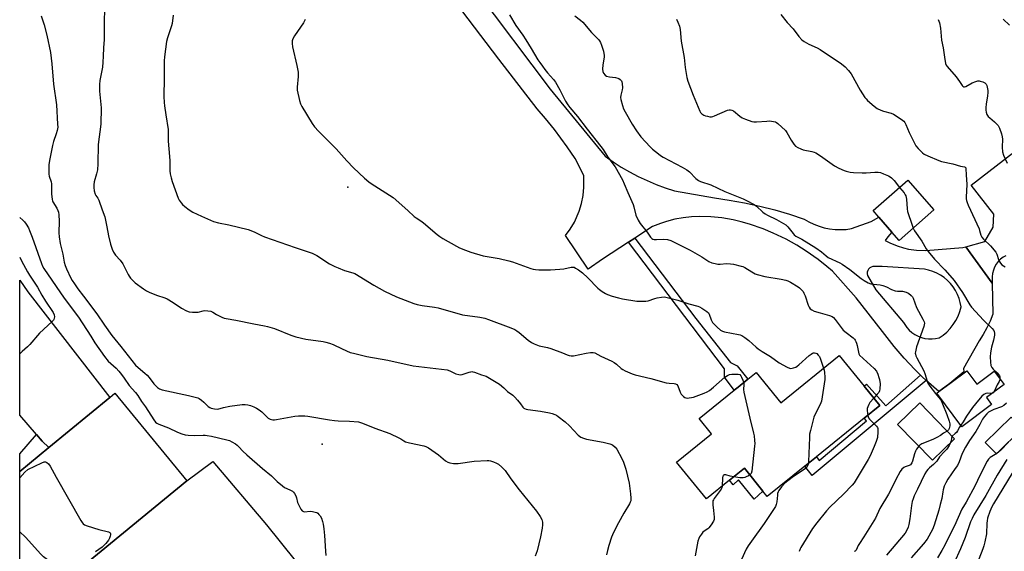
# Model space of a CAD drawing. Units: inches. Extents: x 1273765 to 1279765, y 529451 to 533452.
# Drawn here: x 1273765 to 1274265, y 529990 to 530261 of the extents above; entities that cross this region are included whole.
import ezdxf

# ---------------------------------------------------------------- set-up
doc = ezdxf.new("R2010")
doc.units = ezdxf.units.IN
doc.header["$MEASUREMENT"] = 0
for name, color, linetype in [('BLDG-Footprint', 5, 'Continuous'), ('CULTRL-Pad', 6, 'Continuous'), ('ELEV-Spot Elevation', 7, 'Continuous'), ('TRANS-Non Street Sidewalk', 7, 'Continuous'), ('TRANS-Parking Lot', 4, 'Continuous'), ('TRANS-Road', 130, 'Continuous'), ('TRANS-Street Sidewalk', 7, 'Continuous'), ('Undefined', 1, 'Continuous')]:
    doc.layers.add(name, color=color, linetype=linetype)

msp = doc.modelspace()

# ---------------------------------------------------------------- linework, layer by layer
at = {"layer": 'BLDG-Footprint'}
for points, elevation in [([(1274229.42, 530163.94), (1274211.72, 530148.45), (1274208.07, 530152.62), (1274201.41, 530160.23), (1274198.47, 530163.59), (1274216.17, 530179.08)], 410.44), ([(1274193.91, 530074.31), (1274201.85, 530064.48), (1274193.97, 530058.11), (1274169.64, 530038.47), (1274163.75, 530033.71), (1274144.68, 530018.31), (1274142.47, 530021.05), (1274133.05, 530032.7), (1274125.49, 530026.59), (1274113.71, 530017.08), (1274098.56, 530035.84), (1274116.33, 530050.19), (1274110.08, 530057.93), (1274127.85, 530072.29), (1274129.89, 530073.94), (1274134.87, 530077.96), (1274139.08, 530081.36), (1274151.52, 530065.96), (1274181.26, 530089.98)], 417.26), ([(1274246.08, 530082.22), (1274251.18, 530075.4), (1274259.99, 530082), (1274265.05, 530075.25), (1274256.14, 530068.58), (1274258.72, 530065.14), (1274243.55, 530053.78), (1274230.82, 530070.79), (1274231.9, 530071.61), (1274237.52, 530075.81)], 410.99), ([(1273793.89, 529980.52), (1273777.78, 529967.28), (1273764.67, 529983.25), (1273764.67, 530030.98), (1273779.55, 530043.22), (1273810.42, 530068.62), (1273813.03, 530070.77), (1273849.59, 530026.32), (1273799.54, 529985.17)], 425.72), ([(1274239.92, 530047.7), (1274228.61, 530036.72), (1274210.92, 530054.93), (1274222.23, 530065.92)], 412.14)]:
    msp.add_lwpolyline(points, close=True, dxfattribs=dict(at, elevation=elevation))
at = {"layer": 'CULTRL-Pad'}
for points in [[(1274274.32, 530052.87), (1274261.21, 530039.92), (1274255.51, 530045.69), (1274268.62, 530058.64)], [(1274133.05, 530032.7), (1274142.47, 530021.05), (1274138, 530016.94), (1274130.07, 530026.84), (1274127.32, 530024.32), (1274125.49, 530026.59)]]:
    msp.add_lwpolyline(points, close=True, dxfattribs=at)
at = {"layer": 'ELEV-Spot Elevation'}
for p in [(1273931.5, 530175.5, 416.5), (1273918.5, 530044.9, 422.8)]:
    msp.add_point(p, dxfattribs=at)
at = {"layer": 'TRANS-Non Street Sidewalk'}
for points in [[(1274074.19, 530147.47), (1274077.39, 530149.55), (1274108.45, 530108.68), (1274126.05, 530086.44), (1274129.36, 530084.72), (1274134.87, 530077.96), (1274129.89, 530073.93), (1274127.85, 530072.29), (1274122.9, 530078.95), (1274122.92, 530083.18)], [(1274225.44, 530077.3), (1274167.51, 530029.05), (1274163.75, 530033.71), (1274169.64, 530038.47), (1274171.11, 530036.65), (1274195.07, 530056.75), (1274193.97, 530058.11), (1274201.85, 530064.48), (1274193.91, 530074.31), (1274195.1, 530075.34), (1274204.95, 530064.41), (1274222.53, 530079.99), (1274223.49, 530079.08)]]:
    msp.add_lwpolyline(points, close=True, dxfattribs=at)
at = {"layer": 'TRANS-Parking Lot'}
msp.add_lwpolyline([(1274265.94, 530140.54), (1274264.56, 530139.95), (1274263.24, 530138.88), (1274262.06, 530137.66), (1274261.06, 530136.3), (1274260.23, 530134.82), (1274259.6, 530133.25), (1274259.18, 530131.61), (1274258.97, 530129.93), (1274259.02, 530126.69), (1274245.59, 530145.2), (1274255.3, 530147.8), (1274259.47, 530155.15), (1274259.79, 530161.76), (1274248.3, 530176.54), (1274326.15, 530236.56)], dxfattribs=at)
msp.add_polyline3d([(1273810.42, 530068.62, 0), (1273779.55, 530043.22, 0), (1273776.17, 530046.51, 0), (1273773.26, 530049.84, 0), (1273764.68, 530059.69, 0), (1273764.68, 530128.2, 0), (1273768.78, 530122.34, 0)], close=True, dxfattribs=at)
msp.add_polyline3d([(1273799.54, 529985.17, 0), (1273849.59, 530026.32, 0), (1273862.77, 530036.09, 0), (1273890.17, 530003.95, 0), (1273904.7, 529985.87, 0)], dxfattribs=at)
at = {"layer": 'TRANS-Road'}
msp.add_polyline3d([(1273996.61, 530275.62, 0), (1274034.33, 530225.25, 0), (1274062.21, 530191.24, 0), (1274066.27, 530188.39, 0), (1274070.44, 530185.71, 0), (1274074.73, 530183.22, 0), (1274079.11, 530180.91, 0), (1274083.59, 530178.78, 0), (1274088.16, 530176.85, 0), (1274092.81, 530175.12, 0), (1274097.52, 530173.58, 0), (1274117.78, 530170.05, 0), (1274125.39, 530168.92, 0), (1274133.13, 530167.52, 0), (1274140.83, 530165.85, 0), (1274148.46, 530163.92, 0), (1274156.02, 530161.73, 0), (1274163.5, 530159.27, 0), (1274165.89, 530157.85, 0), (1274168.4, 530156.63, 0), (1274170.99, 530155.63, 0), (1274173.67, 530154.85, 0), (1274176.39, 530154.3, 0), (1274179.16, 530153.99, 0), (1274181.94, 530153.9, 0), (1274184.72, 530154.05, 0), (1274187.48, 530154.44, 0), (1274197.51, 530157.97, 0), (1274201.41, 530160.23, 0), (1274208.07, 530152.62, 0), (1274205.89, 530150.28, 0), (1274204.67, 530148.43, 0), (1274207.04, 530147.18, 0), (1274210.74, 530145.62, 0), (1274213.94, 530144.62, 0), (1274216.55, 530144.03, 0), (1274220.53, 530143.48, 0), (1274225.21, 530143.37, 0), (1274244.14, 530144.81, 0), (1274245.59, 530145.2, 0), (1274259.02, 530126.69, 0), (1274259.35, 530110.95, 0), (1274257.95, 530107.41, 0), (1274256.33, 530103.96, 0), (1274254.5, 530100.62, 0), (1274252.48, 530097.38, 0), (1274244.36, 530083.38, 0), (1274244.58, 530081.65, 0), (1274237.52, 530075.81, 0), (1274231.9, 530071.6, 0), (1274225.44, 530077.3, 0), (1274223.49, 530079.08, 0), (1274222.53, 530079.99, 0), (1274219.69, 530082.76, 0), (1274214.26, 530088.52, 0), (1274209.13, 530094.57, 0), (1274203.19, 530102.08, 0), (1274189.93, 530119.3, 0), (1274177.79, 530132.75, 0), (1274174.99, 530135.21, 0), (1274170.63, 530138.72, 0), (1274164.54, 530143.02, 0), (1274159.78, 530145.97, 0), (1274154.3, 530148.99, 0), (1274147.67, 530152.19, 0), (1274142.56, 530154.28, 0), (1274135.61, 530156.66, 0), (1274131.48, 530157.87, 0), (1274127.29, 530158.86, 0), (1274121.64, 530159.83, 0), (1274115.93, 530160.41, 0), (1274110.2, 530160.59, 0), (1274106.18, 530160.47, 0), (1274101.89, 530159.96, 0), (1274097.65, 530159.15, 0), (1274093.47, 530158.04, 0), (1274090.39, 530157.03, 0), (1274086.42, 530155.44, 0), (1274077.39, 530149.55, 0), (1274074.19, 530147.47, 0), (1274061, 530138.87, 0), (1274053.62, 530133.89, 0), (1274042.04, 530150.84, 0), (1274044.5, 530154.17, 0), (1274046.62, 530157.74, 0), (1274049.05, 530163.24, 0), (1274050.26, 530167.21, 0), (1274051.08, 530171.27, 0), (1274051.49, 530175.4, 0), (1274051.36, 530181.47, 0), (1274047.05, 530190.05, 0), (1274042.99, 530196.04, 0), (1274036.51, 530204.76, 0), (1274031.94, 530210.38, 0), (1274027.67, 530215.28, 0), (1274008.29, 530240.51, 0), (1273930.29, 530343.17, 0)], dxfattribs=at)
msp.add_polyline3d([(1274226.61, 530098.42, 0), (1274228.43, 530098.36, 0), (1274230.25, 530098.51, 0), (1274232.04, 530098.87, 0), (1274234.08, 530100.28, 0), (1274235.97, 530101.89, 0), (1274237.69, 530103.68, 0), (1274239.23, 530105.63, 0), (1274240.56, 530107.73, 0), (1274241.66, 530109.95, 0), (1274242.55, 530112.27, 0), (1274243.19, 530114.67, 0), (1274242.8, 530116.84, 0), (1274242.21, 530118.96, 0), (1274241.4, 530121.01, 0), (1274240.4, 530122.98, 0), (1274239.2, 530124.83, 0), (1274237.83, 530126.55, 0), (1274236.28, 530128.13, 0), (1274234.6, 530129.55, 0), (1274232.77, 530130.79, 0), (1274230.84, 530131.84, 0), (1274228.81, 530132.7, 0), (1274226.7, 530133.34, 0), (1274224.54, 530133.78, 0), (1274203.04, 530135.11, 0), (1274198.39, 530135.11, 0), (1274197.57, 530134.9, 0), (1274196.83, 530134.48, 0), (1274196.21, 530133.9, 0), (1274195.75, 530133.18, 0), (1274195.5, 530132.36, 0), (1274195.45, 530131.51, 0), (1274195.61, 530130.68, 0), (1274199.88, 530123.4, 0), (1274213.93, 530106.71, 0), (1274215.62, 530104.19, 0), (1274216.86, 530102.85, 0), (1274218.24, 530101.66, 0), (1274219.74, 530100.64, 0), (1274221.35, 530099.79, 0), (1274223.05, 530099.14, 0), (1274224.81, 530098.67, 0)], close=True, dxfattribs=at)
at = {"layer": 'TRANS-Street Sidewalk'}
msp.add_lwpolyline([(1273779.55, 530043.22), (1273764.67, 530030.98), (1273764.67, 530039.98), (1273773.26, 530049.84), (1273776.17, 530046.51)], close=True, dxfattribs=at)
at = {"layer": 'Undefined'}
msp.add_line((1274259.43, 530071.05, 410), (1274259.09, 530070.79, 410), dxfattribs=at)
for points, elevation in [([(1273775.55, 530262.49), (1273777.1, 530257.9), (1273778.55, 530252.65), (1273780.32, 530243.97), (1273781.05, 530238.07), (1273781.86, 530227.88), (1273783.37, 530217.23), (1273783.96, 530207.41), (1273783.98, 530205.95), (1273783.71, 530204.25), (1273783.25, 530202.57), (1273781.86, 530198.64), (1273781.33, 530196.68), (1273779.77, 530188.99), (1273779.45, 530186.83), (1273779.42, 530183.85), (1273779.5, 530182.07), (1273779.73, 530181), (1273780.63, 530178.19), (1273780.81, 530177.1), (1273780.85, 530172.12), (1273781.11, 530169.26), (1273781.31, 530168.45), (1273781.54, 530167.95), (1273783.49, 530164.87), (1273784.11, 530163.62), (1273784.36, 530162.83), (1273784.56, 530161.41), (1273784.76, 530158.21), (1273784.61, 530152.28), (1273784.75, 530150.25), (1273785.32, 530146.84), (1273786.59, 530141.46), (1273787.33, 530137.31), (1273787.81, 530135.62), (1273788.41, 530134.01), (1273790.69, 530129.19), (1273791.38, 530127.99), (1273792.51, 530126.3), (1273794.25, 530123.85), (1273797.17, 530120.05), (1273803.81, 530111.16), (1273807.7, 530105.35), (1273811.53, 530100.1), (1273816.05, 530094.57), (1273823.62, 530085.01), (1273824.86, 530083.8), (1273828.32, 530080.92), (1273829.39, 530079.94), (1273830.43, 530078.75), (1273832.83, 530075.63), (1273833.8, 530074.53), (1273834.64, 530073.76), (1273835.75, 530073.06), (1273837.02, 530072.59), (1273850.41, 530069.7), (1273853.83, 530068.87), (1273855.22, 530068.45), (1273855.97, 530068.06), (1273857.14, 530067.24), (1273858.24, 530066.32), (1273860.46, 530064.12), (1273861.35, 530063.48), (1273862.08, 530063.14), (1273863.7, 530062.82), (1273865.34, 530062.77), (1273868.21, 530063.55), (1273871.45, 530064.14), (1273877.83, 530064.98), (1273879.26, 530065.01), (1273880.67, 530064.82), (1273882.06, 530064.49), (1273883.71, 530063.88), (1273885.03, 530063.28), (1273886.43, 530062.37), (1273887.75, 530061.33), (1273890.15, 530058.89), (1273890.99, 530058.15), (1273891.96, 530057.64), (1273893.3, 530057.29), (1273894.13, 530057.23), (1273895.28, 530057.37), (1273904.45, 530059.12), (1273906.41, 530059.31), (1273907.86, 530059.33), (1273909.65, 530059.24), (1273911.12, 530059.08), (1273922.21, 530057.29), (1273924.78, 530056.96), (1273926.49, 530056.82), (1273932.32, 530056.65), (1273936.92, 530056.22), (1273938.9, 530055.62), (1273945.27, 530053.08), (1273952.78, 530050.37), (1273957.32, 530048.13), (1273958.35, 530047.54), (1273959.86, 530046.53), (1273960.84, 530046.05), (1273962.82, 530045.53), (1273970.07, 530044.03), (1273971.19, 530043.7), (1273972.46, 530043), (1273977.56, 530039.54), (1273981.16, 530036.44), (1273982.32, 530035.78), (1273983.31, 530035.4), (1273985.27, 530035.14), (1273987.56, 530035.11), (1273995.77, 530036.29), (1274002.34, 530036.64), (1274003.23, 530036.63), (1274004.02, 530036.51), (1274005.56, 530035.99), (1274007.08, 530035.28), (1274008.03, 530034.69), (1274009.76, 530033.17), (1274011.37, 530031.52), (1274014.29, 530027.34), (1274018.49, 530021.64), (1274027.35, 530010.88), (1274029.17, 530008.17), (1274030.02, 530006.63), (1274030.36, 530005.32), (1274030.4, 530003.96), (1274030.2, 530002.26), (1274029.46, 529997.75), (1274027.7, 529990.78), (1274026.68, 529987.98)], 422), ([(1273842.64, 530262.94), (1273842.11, 530258.62), (1273841.89, 530257.39), (1273839.86, 530251.27), (1273839.35, 530249.42), (1273838.27, 530241.71), (1273838.06, 530239.64), (1273838.18, 530230.91), (1273838.02, 530221.56), (1273838.11, 530218.57), (1273838.27, 530216.81), (1273839.03, 530212.26), (1273840.12, 530204.76), (1273840.18, 530198.92), (1273840.44, 530194.87), (1273840.97, 530189.03), (1273841.06, 530183.78), (1273841.17, 530182.33), (1273841.6, 530180.3), (1273842.13, 530178.3), (1273845.25, 530169.92), (1273845.8, 530168.91), (1273846.76, 530167.48), (1273847.51, 530166.63), (1273848.57, 530165.68), (1273850.78, 530163.93), (1273852.69, 530162.74), (1273857.03, 530160.77), (1273863.2, 530158.09), (1273865.79, 530157.37), (1273871.01, 530156.37), (1273880.88, 530153.91), (1273883.86, 530152.71), (1273887.51, 530150.95), (1273889.11, 530150.28), (1273904.7, 530144.76), (1273913.39, 530141.9), (1273915.76, 530140.7), (1273922.11, 530136.6), (1273924.89, 530135.1), (1273926.49, 530134.42), (1273929.77, 530133.19), (1273933.95, 530132), (1273935.05, 530131.55), (1273944.74, 530125.63), (1273950.05, 530122.65), (1273956.27, 530119.8), (1273965.07, 530116.44), (1273966.72, 530115.91), (1273969.26, 530115.32), (1273975.48, 530114.45), (1273977.33, 530114.12), (1273989.69, 530110.68), (1273998.56, 530109.46), (1274001.1, 530108.87), (1274003.06, 530108.31), (1274014.4, 530104.04), (1274016.44, 530103.1), (1274017.38, 530102.53), (1274018.52, 530101.67), (1274023.2, 530097.68), (1274024.85, 530096.52), (1274026.14, 530095.83), (1274028.66, 530094.91), (1274032.96, 530093.94), (1274034.66, 530093.44), (1274040.54, 530091.39), (1274042.99, 530090.25), (1274043.99, 530089.92), (1274045.02, 530089.73), (1274046.15, 530089.78), (1274052.57, 530091.17), (1274054.79, 530091.53), (1274056.13, 530091.56), (1274056.98, 530091.32), (1274060.02, 530089.67), (1274065.69, 530087.16), (1274066.94, 530086.41), (1274068.12, 530085.56), (1274070.34, 530083.43), (1274071.22, 530082.76), (1274072.5, 530082.12), (1274075.96, 530080.67), (1274077.5, 530080.19), (1274085.42, 530078.33), (1274093.29, 530076.09), (1274094.79, 530075.86), (1274097.3, 530075.81), (1274098.07, 530075.6), (1274098.75, 530075.14), (1274099.24, 530074.47), (1274100.4, 530071.41), (1274100.96, 530070.39), (1274102.11, 530069.18), (1274102.77, 530068.69), (1274103.24, 530068.47), (1274104.05, 530068.36), (1274104.92, 530068.41), (1274106.09, 530068.58), (1274107.24, 530068.84), (1274112.55, 530070.78), (1274114.17, 530071.48), (1274115.36, 530072.25), (1274117.42, 530073.81), (1274123.15, 530078.96), (1274124.52, 530079.88), (1274125.51, 530080.33), (1274126.67, 530080.5), (1274129.08, 530080.55), (1274129.94, 530080.49), (1274130.69, 530080.24), (1274131.21, 530079.69), (1274131.63, 530078.95), (1274132.34, 530077.35), (1274132.71, 530076.22)], 418), ([(1274013.59, 530263), (1274016.92, 530257.67), (1274020.41, 530252.78), (1274022, 530250.39), (1274024.72, 530246), (1274028.07, 530240.25), (1274029.03, 530238.79), (1274030.35, 530236.89), (1274031.58, 530235.31), (1274033.04, 530233.55), (1274035.99, 530230.25), (1274037.04, 530228.85), (1274039.28, 530224.92), (1274042.17, 530219.13), (1274043.25, 530217.38), (1274044.32, 530215.98), (1274048.21, 530211.37), (1274053.13, 530204.88), (1274060.08, 530196.17), (1274061.21, 530194.59), (1274063.72, 530190.72), (1274067.3, 530185.78), (1274071.03, 530179.19), (1274072, 530177.25), (1274073.79, 530172.75), (1274076.48, 530166.59), (1274076.84, 530165.47), (1274077.95, 530161.17), (1274079.01, 530158.76), (1274080.05, 530157), (1274083.58, 530152.63), (1274085.34, 530150.01), (1274086.07, 530149.32), (1274086.5, 530149.11), (1274087.22, 530148.91), (1274088.31, 530148.85), (1274092.17, 530149.14), (1274093.92, 530148.88), (1274095.6, 530148.38), (1274099.01, 530146.61), (1274105.53, 530143.49), (1274111.47, 530140.14), (1274115.02, 530137.78), (1274116.52, 530137.09), (1274118.19, 530136.64), (1274119.6, 530136.41), (1274120.77, 530136.42), (1274124.01, 530136.66), (1274126.01, 530136.58), (1274127.45, 530136.31), (1274131.45, 530135.35), (1274132.29, 530135.09), (1274133.32, 530134.64), (1274136.85, 530132.45), (1274138.59, 530131.51), (1274139.62, 530131.06), (1274143.52, 530130.03), (1274151.75, 530128.69), (1274154.05, 530128.2), (1274155.14, 530127.84), (1274156.45, 530127.27), (1274160.38, 530124.85), (1274161.06, 530124.32), (1274161.89, 530123.5), (1274162.85, 530122.41), (1274163.34, 530121.7), (1274163.91, 530120.34), (1274165.46, 530115.47), (1274165.92, 530114.48), (1274166.51, 530113.68), (1274167.34, 530113.08), (1274168.6, 530112.55), (1274171.62, 530111.58), (1274176.32, 530110.31), (1274177.6, 530109.77), (1274178.29, 530109.3), (1274179.27, 530108.21), (1274182.76, 530103.54), (1274183.31, 530102.91), (1274184.83, 530101.56), (1274188.33, 530098.85), (1274188.97, 530098.26), (1274189.32, 530097.81), (1274189.74, 530097.06), (1274190.06, 530096.25), (1274190.34, 530095.11), (1274191.01, 530091.62), (1274191.27, 530090.8), (1274191.63, 530090.19), (1274198.97, 530083.41), (1274200.16, 530081.98), (1274200.88, 530080.45), (1274201.45, 530078.8), (1274201.72, 530077.72), (1274201.99, 530075.58), (1274201.88, 530073.02), (1274201.69, 530071.94), (1274201.33, 530071.18), (1274200.61, 530070.26), (1274198.8, 530068.26)], 414), ([(1274046.83, 530262.55), (1274049.81, 530260.27), (1274050.87, 530259.31), (1274055.41, 530254.04), (1274058.89, 530250.43), (1274059.45, 530249.75), (1274059.9, 530249), (1274060.41, 530247.65), (1274061.36, 530244.56), (1274061.66, 530243.43), (1274061.8, 530242.58), (1274061.75, 530241.44), (1274061.17, 530237.69), (1274060.99, 530235.39), (1274061.09, 530234.29), (1274061.52, 530233.36), (1274062.36, 530232.36), (1274063.04, 530231.94), (1274064.42, 530231.57), (1274067.58, 530231.15), (1274068.69, 530230.91), (1274069.2, 530230.69), (1274069.89, 530230.24), (1274070.61, 530229.45), (1274070.81, 530228.96), (1274070.98, 530228.15), (1274071.12, 530225.9), (1274070.95, 530224.87), (1274070.23, 530222.22), (1274070.09, 530221.11), (1274070.24, 530220), (1274071.07, 530216.95), (1274071.64, 530215.33), (1274072.44, 530213.78), (1274075.97, 530207.42), (1274078.13, 530204.08), (1274080.42, 530201.03), (1274085.11, 530196.02), (1274086.39, 530194.81), (1274089.32, 530192.39), (1274090.45, 530191.54), (1274091.78, 530190.73), (1274101.48, 530185.65), (1274103.76, 530184.34), (1274105.11, 530183.24), (1274108.43, 530179.92), (1274109.72, 530178.86), (1274110.73, 530178.38), (1274115.92, 530176.65), (1274123.18, 530173.3), (1274132.39, 530169.58), (1274134.21, 530168.69), (1274138.04, 530166.61), (1274139.2, 530165.76), (1274142.45, 530162.83), (1274143.58, 530161.93), (1274144.88, 530161.22), (1274149.44, 530159.04), (1274152.99, 530157.04), (1274154.2, 530156.26), (1274155.18, 530155.25), (1274157.8, 530151.86), (1274158.38, 530151.27), (1274159.22, 530150.61), (1274162.26, 530149.11), (1274169.4, 530144.59), (1274172.21, 530142.59), (1274174.56, 530140.59), (1274175.67, 530139.79), (1274181.56, 530137.01), (1274182.84, 530136.29), (1274186.62, 530133.58), (1274192.49, 530129.06), (1274193.95, 530128.05), (1274195.99, 530126.92), (1274197.29, 530126.42), (1274198.62, 530126.19), (1274202.04, 530125.88), (1274203.45, 530125.54), (1274205.36, 530124.78), (1274207.76, 530123.51), (1274209.69, 530122.84), (1274210.82, 530122.63), (1274213.35, 530122.56), (1274215.27, 530122.14), (1274216.04, 530121.84), (1274216.54, 530121.54), (1274217.9, 530120.42), (1274218.48, 530119.77), (1274218.91, 530119.06), (1274220.51, 530114.41), (1274223.82, 530108.42), (1274224.38, 530107.12), (1274224.54, 530106.32), (1274224.48, 530105.51), (1274224.25, 530104.66), (1274220.47, 530094.33), (1274219.95, 530091.89), (1274219.93, 530091.1), (1274220.01, 530090.57), (1274220.27, 530089.77), (1274220.75, 530088.71), (1274224.22, 530082.2), (1274224.73, 530080.8), (1274225.91, 530076.97), (1274226.33, 530075.92), (1274227.3, 530074.46), (1274230.18, 530070.72), (1274232.61, 530067.8), (1274233.06, 530067.07), (1274233.76, 530065.48), (1274235.92, 530060.06), (1274237.14, 530056.57), (1274237.52, 530055.22), (1274237.52, 530054.14), (1274237.21, 530052.85), (1274236.85, 530052.17), (1274236.16, 530051.58)], 412), ([(1273909.71, 530260.74), (1273909.29, 530259.69), (1273908.86, 530258.92), (1273904.29, 530252.35), (1273903.49, 530250.81), (1273903.13, 530249.75), (1273903.1, 530248.4), (1273903.32, 530246.74), (1273905.61, 530237.25), (1273906.16, 530233.93), (1273906.24, 530232.82), (1273906.19, 530231.66), (1273905.65, 530226.23), (1273905.79, 530224.77), (1273906.88, 530219.52), (1273907.4, 530217.83), (1273908.11, 530216.52), (1273913.36, 530207.8), (1273914.51, 530206.06), (1273916.53, 530203.89), (1273925.47, 530195), (1273931, 530188.85), (1273934.38, 530185.29), (1273939.91, 530180.03), (1273942.09, 530178.25), (1273943.35, 530177.33), (1273954.49, 530170.28), (1273962.02, 530163.58), (1273965.22, 530160.5), (1273966.16, 530159.82), (1273968.64, 530158.3), (1273970.02, 530157.32), (1273976.81, 530151.46), (1273978.21, 530150.34), (1273979.73, 530149.41), (1273986.75, 530145.45), (1273988.29, 530144.72), (1273991.3, 530143.44), (1273994.07, 530142.38), (1274000.26, 530140.61), (1274008.37, 530139.17), (1274013.26, 530138.12), (1274015.16, 530137.53), (1274024.51, 530134.22), (1274025.65, 530133.9), (1274026.8, 530133.69), (1274028.55, 530133.49), (1274030.05, 530133.46), (1274034.55, 530133.54), (1274039.22, 530133.75), (1274041.24, 530133.94), (1274044.92, 530134.88), (1274045.74, 530134.91), (1274046.53, 530134.75), (1274047.27, 530134.4), (1274048.7, 530133.52), (1274050.72, 530131.96), (1274053.49, 530129.48), (1274058.57, 530124.18), (1274059.47, 530123.42), (1274060.68, 530122.55), (1274062.42, 530121.41), (1274063.46, 530120.9), (1274065.87, 530120.08), (1274068.99, 530119.23), (1274071.15, 530118.8), (1274078.41, 530117.64), (1274079.59, 530117.51), (1274081.01, 530117.5), (1274083, 530117.59), (1274084.11, 530117.73), (1274087.55, 530118.88), (1274088.68, 530119.18), (1274090.96, 530119.67), (1274092.39, 530119.76), (1274093.8, 530119.48), (1274099.14, 530118.05), (1274104.81, 530116.26), (1274109.44, 530115.06), (1274110.26, 530114.73), (1274111.49, 530113.98), (1274113.88, 530112.33), (1274114.73, 530111.58), (1274115.18, 530110.88), (1274116.15, 530108.16), (1274116.9, 530106.8), (1274117.82, 530105.72), (1274119.21, 530104.28), (1274120.96, 530102.83), (1274121.9, 530102.31), (1274122.91, 530101.96), (1274130.14, 530100.66), (1274130.98, 530100.44), (1274131.76, 530100.09), (1274133.24, 530099.13), (1274135.38, 530097.58), (1274138.97, 530094.19), (1274140.13, 530093.29), (1274142.13, 530092), (1274146.41, 530089.52), (1274150.7, 530086.31), (1274154.86, 530084.06), (1274155.93, 530083.59), (1274156.73, 530083.43), (1274158.07, 530083.61), (1274159.13, 530084.01), (1274159.86, 530084.47), (1274160.69, 530085.15), (1274166.01, 530090.02), (1274166.92, 530090.67), (1274167.66, 530091.07), (1274168.18, 530091.26), (1274168.74, 530091.34), (1274169.36, 530091.19), (1274169.81, 530090.91), (1274170.63, 530090.15), (1274171.16, 530089.48), (1274171.77, 530088.14), (1274173.33, 530083.58)], 416), ([(1274098.59, 530260.9), (1274099.27, 530259.33), (1274100.05, 530257.19), (1274100.38, 530255.5), (1274100.96, 530249.68), (1274102.51, 530241.39), (1274102.95, 530236.23), (1274103.74, 530231.22), (1274104.33, 530229.33), (1274106.96, 530222.28), (1274110.34, 530214.11), (1274110.79, 530213.39), (1274111.34, 530212.77), (1274112.43, 530212.05), (1274113.23, 530211.75), (1274114.38, 530211.47), (1274115.53, 530211.26), (1274116.39, 530211.23), (1274117.05, 530211.37), (1274117.88, 530211.67), (1274124.45, 530214.6), (1274125.29, 530214.81), (1274126.02, 530214.79), (1274126.74, 530214.6), (1274127.49, 530214.18), (1274130.76, 530211.57), (1274131.97, 530210.72), (1274133.54, 530210.01), (1274136.81, 530208.84), (1274137.87, 530208.64), (1274139.17, 530208.6), (1274144.41, 530209.09), (1274145.86, 530209.15), (1274147.86, 530208.91), (1274148.94, 530208.62), (1274149.44, 530208.37), (1274150.13, 530207.86), (1274153.92, 530204.21), (1274154.62, 530203.28), (1274156.75, 530199.4), (1274158.16, 530197.3), (1274159.1, 530196.31), (1274160.28, 530195.6), (1274161.8, 530194.87), (1274162.86, 530194.49), (1274167.4, 530193.64), (1274168.5, 530193.32), (1274169.45, 530192.94), (1274171.8, 530191.41), (1274178.88, 530186.28), (1274181.02, 530185.21), (1274183.75, 530183.98), (1274184.86, 530183.56), (1274186.8, 530183.15), (1274188.48, 530182.93), (1274192.87, 530182.76), (1274194.91, 530182.74), (1274199.37, 530183.09), (1274201.1, 530183.12), (1274202.21, 530182.88), (1274203.84, 530182.28), (1274206.23, 530181.24), (1274207.14, 530180.69), (1274207.78, 530180.19), (1274209.17, 530178.78), (1274211.92, 530175.36)], 410), ([(1274211.92, 530175.36), (1274214.23, 530172.55), (1274214.83, 530171.65), (1274215.14, 530170.99), (1274215.43, 530169.4), (1274215.8, 530164.48), (1274216.02, 530163.05), (1274218.27, 530156.13), (1274218.81, 530154.66)], 410), ([(1274218.81, 530154.66), (1274219.58, 530153.32), (1274223.2, 530148.07), (1274225.48, 530144.21), (1274226.48, 530142.74), (1274229.68, 530138.85), (1274234.92, 530133.51), (1274238.75, 530129.2), (1274239.66, 530128.06), (1274243.97, 530121.92), (1274247.71, 530115.69), (1274248.54, 530114.49), (1274254.62, 530107.96), (1274258.99, 530103.68), (1274259.86, 530102.58), (1274260.06, 530102.11), (1274260.23, 530101.37), (1274260.24, 530100.29), (1274259.74, 530097.68), (1274258.74, 530094.14), (1274258.12, 530091.26), (1274257.98, 530089.3), (1274258.11, 530086.63), (1274258.41, 530084.93), (1274258.78, 530083.88), (1274259.5, 530083), (1274261.47, 530081.21), (1274262.24, 530080.34), (1274262.66, 530079.61), (1274262.84, 530079.11), (1274262.95, 530078.05)], 410), ([(1274173.33, 530083.58), (1274173.6, 530082.49), (1274173.76, 530081.31), (1274173.95, 530078.95), (1274173.94, 530077.77), (1274172.21, 530066.76), (1274171.97, 530065.95), (1274171.47, 530064.74), (1274169.01, 530060.07), (1274168.41, 530058.71), (1274166.59, 530051.81), (1274166.22, 530050.07), (1274166.08, 530048.32), (1274165.68, 530036.08), (1274165.58, 530035.19)], 416), ([(1274262.95, 530078.05), (1274262.86, 530077.56), (1274262.54, 530076.82), (1274261.59, 530075.06), (1274260.16, 530072.09), (1274259.81, 530071.49), (1274259.43, 530071.05)], 410), ([(1274132.71, 530076.22), (1274132.78, 530075.16), (1274132.56, 530072.69), (1274132.71, 530071.26), (1274135.85, 530058.07), (1274137.73, 530050.52), (1274138.02, 530049.07), (1274138.24, 530046.75), (1274138.31, 530045.3), (1274138.23, 530043.83), (1274136.81, 530031.17), (1274136.53, 530030.09), (1274136.24, 530029.65), (1274135.82, 530029.27)], 418), ([(1274198.8, 530068.26), (1274196.86, 530066), (1274196.3, 530065.07), (1274195.73, 530063.84), (1274195.53, 530063.06), (1274195.48, 530062.23), (1274195.56, 530060.55), (1274195.74, 530059.54)], 414), ([(1274259.09, 530070.79), (1274258.78, 530070.65), (1274258.3, 530070.59), (1274256.47, 530070.76), (1274255.74, 530070.67), (1274254.8, 530070.18), (1274253.72, 530069.22), (1274250.45, 530065.42), (1274248.98, 530063.58), (1274245.95, 530059.13), (1274244.27, 530056.34), (1274243.01, 530054.5)], 410), ([(1274236.16, 530051.58), (1274234.35, 530050.53), (1274232.67, 530049.27), (1274230.94, 530048.29), (1274228.86, 530047.3), (1274223.21, 530045.02), (1274222.23, 530044.45), (1274221.65, 530043.89)], 412), ([(1274243.01, 530054.5), (1274242.38, 530053.55), (1274241.39, 530051.73), (1274240.84, 530050.9), (1274240.27, 530050.3), (1274238.72, 530048.94)], 410), ([(1274238.72, 530048.94), (1274238.47, 530048.52), (1274238.31, 530048.03), (1274238.1, 530046.61), (1274237.86, 530045.7)], 410), ([(1274165.58, 530035.19), (1274165.35, 530034.32), (1274165.02, 530033.6), (1274164.08, 530032.56), (1274162.5, 530031.3), (1274160.08, 530029.77), (1274157.39, 530027.89), (1274153.69, 530025.05), (1274151.84, 530023.31), (1274150.57, 530021.44), (1274150.18, 530020.7), (1274149.91, 530019.92), (1274149.8, 530019.07), (1274149.58, 530015.61), (1274149.26, 530014.31), (1274148.84, 530013.31), (1274143.04, 530004.58), (1274136.64, 529995.58), (1274135.04, 529993.22), (1274134.03, 529991.51), (1274131.53, 529986.24)], 416), ([(1274127.66, 530028.34), (1274125.86, 530028.71), (1274123.61, 530029.35), (1274122.91, 530029.41), (1274122.58, 530029.28), (1274122.36, 530029.05), (1274122.18, 530028.69), (1274121.97, 530027.77), (1274121.75, 530023.58)], 418), ([(1274135.82, 530029.27), (1274135.09, 530028.8), (1274134.03, 530028.26), (1274133.2, 530027.97), (1274132.35, 530027.82), (1274131.49, 530027.77), (1274130.69, 530027.83), (1274127.66, 530028.34)], 418), ([(1274121.75, 530023.58), (1274121.55, 530022.73), (1274121.17, 530021.98), (1274117.71, 530017.36), (1274117.28, 530016.64), (1274117.09, 530016.11), (1274116.95, 530015.25), (1274116.96, 530014.08), (1274117.38, 530011.28), (1274117.75, 530007.77), (1274117.67, 530006.65), (1274117.36, 530005.86), (1274116.09, 530003.87), (1274115.03, 530002.44), (1274114.41, 530001.84), (1274112.55, 530000.63), (1274111.93, 530000.14), (1274111.18, 529999.26), (1274110.22, 529997.78), (1274109.86, 529996.98), (1274109.46, 529995.56), (1274107.96, 529988.2)], 418)]:
    msp.add_lwpolyline(points, dxfattribs=dict(at, elevation=elevation))
for points in [[(1273807.79, 530266.54, 420), (1273807.58, 530258.73, 420), (1273807.57, 530250.49, 420), (1273807.27, 530246.27, 420), (1273807.16, 530242.11, 420), (1273806.99, 530239, 420), (1273806.72, 530236.44, 420), (1273805.46, 530229.6, 420), (1273805.28, 530227.58, 420), (1273805.3, 530224.3, 420), (1273806.01, 530215.71, 420), (1273805.97, 530207.45, 420), (1273804.58, 530197.15, 420), (1273804.4, 530187.41, 420), (1273804.14, 530184.22, 420), (1273803.79, 530182.24, 420), (1273802.61, 530178.18, 420), (1273802.39, 530176.74, 420), (1273802.33, 530175.3, 420), (1273802.59, 530173.58, 420), (1273803.03, 530171.9, 420), (1273803.39, 530171.17, 420), (1273804.43, 530169.82, 420), (1273804.96, 530168.85, 420), (1273806.54, 530163.92, 420), (1273807.91, 530160.34, 420), (1273809, 530155.3, 420), (1273809.74, 530150.69, 420), (1273810.8, 530146.5, 420), (1273811.66, 530144.03, 420), (1273812.44, 530142.46, 420), (1273813.36, 530140.99, 420), (1273815.7, 530138.46, 420), (1273817.12, 530136.61, 420), (1273817.67, 530135.59, 420), (1273819.73, 530131.15, 420), (1273820.31, 530130.18, 420), (1273821, 530129.31, 420), (1273822.33, 530127.89, 420), (1273823.38, 530126.94, 420), (1273827.67, 530123.79, 420), (1273829.14, 530122.81, 420), (1273830.47, 530122.17, 420), (1273834.29, 530120.57, 420), (1273838.52, 530119.17, 420), (1273839.61, 530118.71, 420), (1273842.64, 530116.89, 420), (1273846.86, 530114, 420), (1273849.5, 530112.65, 420), (1273850.87, 530112.12, 420), (1273852.55, 530111.91, 420), (1273854.53, 530111.9, 420), (1273855.39, 530112.02, 420), (1273857.97, 530112.66, 420), (1273858.84, 530112.76, 420), (1273860.32, 530112.69, 420), (1273861.77, 530112.46, 420), (1273862.81, 530112.04, 420), (1273864.65, 530110.83, 420), (1273865.65, 530110.27, 420), (1273867.47, 530109.4, 420), (1273868.53, 530108.99, 420), (1273869.68, 530108.74, 420), (1273874.61, 530107.97, 420), (1273883.75, 530106, 420), (1273889.03, 530105.04, 420), (1273890.71, 530104.65, 420), (1273894.23, 530103.61, 420), (1273902.48, 530100.29, 420), (1273905, 530099.5, 420), (1273910.11, 530098.2, 420), (1273918.91, 530097, 420), (1273920.32, 530096.7, 420), (1273922.22, 530096.17, 420), (1273924.09, 530095.5, 420), (1273928.55, 530093.34, 420), (1273932.65, 530091.55, 420), (1273934.37, 530091.06, 420), (1273941.09, 530089.53, 420), (1273951.74, 530087.67, 420), (1273964.66, 530084.67, 420), (1273982.01, 530082.59, 420), (1273983.4, 530082.16, 420), (1273986.3, 530080.7, 420), (1273987.97, 530080.23, 420), (1273988.8, 530080.19, 420), (1273989.58, 530080.33, 420), (1273993.13, 530081.5, 420), (1273993.95, 530081.7, 420), (1273994.5, 530081.75, 420), (1273995.05, 530081.68, 420), (1273995.87, 530081.45, 420), (1273999.43, 530080.11, 420), (1274001.72, 530079.39, 420), (1274003.52, 530078.48, 420), (1274008.5, 530075.41, 420), (1274010.78, 530073.52, 420), (1274012.66, 530071.59, 420), (1274015.43, 530069.76, 420), (1274016.42, 530068.8, 420), (1274017.72, 530067.31, 420), (1274019.3, 530065.34, 420), (1274020.42, 530063.74, 420), (1274020.92, 530063.24, 420), (1274021.31, 530062.98, 420), (1274022.1, 530062.69, 420), (1274022.95, 530062.52, 420), (1274029.36, 530061.6, 420), (1274033.94, 530060.81, 420), (1274035.33, 530060.45, 420), (1274036.69, 530059.95, 420), (1274037.46, 530059.59, 420), (1274038.46, 530058.96, 420), (1274042.02, 530056.31, 420), (1274044.08, 530054.27, 420), (1274048.62, 530049.5, 420), (1274049.23, 530048.95, 420), (1274049.97, 530048.49, 420), (1274051.33, 530047.93, 420), (1274052.76, 530047.49, 420), (1274061.27, 530045.89, 420), (1274064.64, 530045.06, 420), (1274065.96, 530044.52, 420), (1274067.34, 530043.45, 420), (1274068.27, 530042.34, 420), (1274070.77, 530037.68, 420), (1274071.61, 530035.83, 420), (1274072.75, 530032.29, 420), (1274074.44, 530025.02, 420), (1274075.21, 530019.75, 420), (1274075.33, 530017.54, 420), (1274075.25, 530016.17, 420), (1274075.05, 530015.44, 420), (1274074.69, 530014.65, 420), (1274071.84, 530009.8, 420), (1274069.12, 530004.95, 420), (1274066.6, 530000.03, 420), (1274065.51, 529997.65, 420), (1274064.08, 529993.51, 420), (1274063.4, 529990.96, 420), (1274063.02, 529988.67, 420)], [(1274151.58, 530263.28, 408), (1274154.73, 530259.18, 408), (1274157.83, 530255.89, 408), (1274160.77, 530252.08, 408), (1274162.26, 530250.35, 408), (1274163.38, 530249.51, 408), (1274165.82, 530248.1, 408), (1274169.97, 530246.32, 408), (1274171.62, 530245.43, 408), (1274182.35, 530238.1, 408), (1274184.24, 530236.69, 408), (1274185.96, 530234.83, 408), (1274187.35, 530233.05, 408), (1274191.91, 530224.77, 408), (1274194.34, 530221.11, 408), (1274194.88, 530220.42, 408), (1274195.69, 530219.57, 408), (1274198.94, 530216.62, 408), (1274200.63, 530215.49, 408), (1274202.42, 530214.53, 408), (1274203.76, 530214.07, 408), (1274207.7, 530213.02, 408), (1274208.78, 530212.59, 408), (1274212.71, 530210.05, 408), (1274214.06, 530208.96, 408), (1274214.59, 530208.29, 408), (1274215.17, 530207.29, 408), (1274216.85, 530203.29, 408), (1274220.28, 530196.53, 408), (1274221.34, 530195.17, 408), (1274223.61, 530192.93, 408), (1274224.52, 530192.26, 408), (1274226.26, 530191.34, 408), (1274231.84, 530189, 408), (1274233.26, 530188.6, 408), (1274239.09, 530187.25, 408), (1274242.91, 530186.16, 408), (1274244.95, 530185.83, 408), (1274245.36, 530185.56, 408), (1274245.54, 530185.22, 408), (1274245.64, 530184.73, 408), (1274245.74, 530181.76, 408), (1274246.21, 530176.83, 408), (1274245.83, 530170.35, 408), (1274245.83, 530169.47, 408), (1274245.94, 530168.63, 408), (1274246.22, 530167.68, 408), (1274246.76, 530166.35, 408), (1274252.33, 530154.26, 408), (1274252.64, 530153.43, 408), (1274253.27, 530151.14, 408), (1274253.72, 530150.11, 408), (1274254.66, 530148.99, 408), (1274258.09, 530145.67, 408), (1274260.83, 530142.5, 408), (1274261.38, 530141.48, 408), (1274262.3, 530138.66, 408), (1274262.64, 530137.84, 408), (1274263.24, 530136.83, 408), (1274264, 530135.98, 408), (1274264.69, 530135.5, 408), (1274265.69, 530134.95, 408)], [(1274231.64, 530260.58, 406), (1274232.23, 530258.97, 406), (1274232.74, 530256.2, 406), (1274233.26, 530250.17, 406), (1274234.07, 530246.24, 406), (1274234.7, 530241.47, 406), (1274235.33, 530238.33, 406), (1274235.62, 530237.53, 406), (1274236.07, 530236.81, 406), (1274240.64, 530231.48, 406), (1274242.46, 530229.13, 406), (1274243.77, 530227.16, 406), (1274244.12, 530226.75, 406), (1274244.52, 530226.49, 406), (1274244.94, 530226.39, 406), (1274245.66, 530226.57, 406), (1274248.9, 530228.43, 406), (1274250.73, 530229.19, 406), (1274251.8, 530229.47, 406), (1274252.34, 530229.49, 406), (1274252.9, 530229.41, 406), (1274254.29, 530229, 406), (1274255.3, 530228.52, 406), (1274255.7, 530228.2, 406), (1274256, 530227.83, 406), (1274256.33, 530227.13, 406), (1274256.53, 530226.32, 406), (1274256.79, 530224.65, 406), (1274256.83, 530223.57, 406), (1274256.71, 530221.94, 406), (1274256.02, 530217.69, 406), (1274255.81, 530216, 406), (1274255.75, 530214.62, 406), (1274255.91, 530213.5, 406), (1274256.31, 530212.4, 406), (1274256.91, 530211.43, 406), (1274257.74, 530210.66, 406), (1274260.22, 530208.67, 406), (1274261.07, 530207.86, 406), (1274262.03, 530206.74, 406), (1274262.69, 530205.5, 406), (1274263.76, 530202.58, 406), (1274264.11, 530200.98, 406), (1274264.19, 530199.89, 406), (1274264.1, 530195.83, 406), (1274264.28, 530193.47, 406), (1274264.84, 530191.78, 406), (1274266.59, 530187.64, 406)], [(1274264.59, 530260.82, 404), (1274267.88, 530257.83, 404)], [(1273764.68, 530160.03, 424), (1273766.34, 530158.64, 424), (1273767.18, 530157.83, 424), (1273767.99, 530156.7, 424), (1273769.11, 530154.75, 424), (1273769.69, 530153.39, 424), (1273770.94, 530150.01, 424), (1273775.68, 530136.62, 424), (1273776.21, 530135.34, 424), (1273776.93, 530134.08, 424), (1273787.36, 530119.02, 424), (1273794.51, 530109.44, 424), (1273800.87, 530099.7, 424), (1273802.9, 530096.32, 424), (1273807.75, 530089.49, 424), (1273809.62, 530087.13, 424), (1273813.7, 530083.52, 424), (1273815.03, 530082.07, 424), (1273816.48, 530080.26, 424), (1273817.84, 530078.42, 424), (1273820.33, 530074.79, 424), (1273823.54, 530071.13, 424), (1273824.76, 530069.55, 424), (1273826.61, 530066.62, 424), (1273828.59, 530063.82, 424), (1273832.84, 530057.28, 424), (1273833.74, 530056.1, 424), (1273834.39, 530055.56, 424), (1273835.41, 530055.03, 424), (1273840.39, 530053.2, 424), (1273844.9, 530050.98, 424), (1273847.15, 530050.16, 424), (1273848.87, 530049.64, 424), (1273850.33, 530049.42, 424), (1273853.6, 530049.23, 424), (1273857.86, 530049.51, 424), (1273858.9, 530049.49, 424), (1273859.99, 530049.37, 424), (1273862.2, 530048.95, 424), (1273869.94, 530047.19, 424), (1273871.28, 530046.75, 424), (1273872.56, 530046.1, 424), (1273874.3, 530045.03, 424), (1273875.16, 530044.37, 424), (1273876.1, 530043.48, 424), (1273878.15, 530041.28, 424), (1273880.08, 530039.49, 424), (1273888.03, 530032.48, 424), (1273892.67, 530028.85, 424), (1273895.61, 530026, 424), (1273898.19, 530023.73, 424), (1273899.33, 530022.9, 424), (1273902.06, 530021.69, 424), (1273903.28, 530020.99, 424), (1273903.93, 530020.5, 424), (1273904.44, 530019.88, 424), (1273905.05, 530018.65, 424), (1273905.41, 530017.58, 424), (1273905.95, 530015.33, 424), (1273906.4, 530014.25, 424), (1273907.62, 530011.9, 424), (1273908.31, 530011.03, 424), (1273908.9, 530010.7, 424), (1273909.38, 530010.6, 424), (1273912.36, 530010.82, 424), (1273913.51, 530010.71, 424), (1273914.92, 530010.42, 424), (1273915.71, 530010.14, 424), (1273916.18, 530009.85, 424), (1273916.78, 530009.25, 424), (1273917.33, 530008.56, 424), (1273918.09, 530007.3, 424), (1273918.67, 530005.63, 424), (1273919, 530004.22, 424), (1273919.33, 530001.96, 424), (1273919.64, 529998.56, 424), (1273920.15, 529990.61, 424), (1273920.23, 529988.38, 424)], [(1273764.68, 530139.84, 426), (1273765.54, 530138.08, 426), (1273768.63, 530132.53, 426), (1273769.69, 530130.79, 426), (1273773.68, 530124.72, 426), (1273775.98, 530120.58, 426), (1273777.73, 530117.64, 426), (1273781.68, 530111.76, 426), (1273782.25, 530110.54, 426), (1273782.36, 530109.56, 426), (1273782.02, 530108.32, 426), (1273781.78, 530107.87, 426), (1273781.24, 530107.2, 426), (1273774.77, 530101.25, 426), (1273769.86, 530095.59, 426), (1273768.62, 530094.3, 426), (1273765.94, 530091.92, 426), (1273764.68, 530090.88, 426)], [(1274266.33, 530065.81, 408), (1274264.92, 530064.58, 408), (1274263.7, 530063.92, 408), (1274259.93, 530062.49, 408), (1274257.88, 530061.58, 408), (1274257.19, 530061.12, 408), (1274256.33, 530060.4, 408), (1274255.06, 530058.95, 408), (1274254.16, 530057.59, 408), (1274252.78, 530054.85, 408), (1274250.74, 530051.29, 408), (1274247.48, 530046.69, 408), (1274245.52, 530043.45, 408), (1274243.84, 530040.13, 408), (1274242.16, 530035.85, 408), (1274241.3, 530034.08, 408), (1274240.28, 530032.47, 408), (1274236.54, 530027.1, 408), (1274235.41, 530025.19, 408), (1274234.68, 530023.59, 408), (1274234.1, 530021.78, 408), (1274233.86, 530020.7, 408), (1274233.38, 530017.33, 408), (1274232.62, 530014.19, 408), (1274231.87, 530011.34, 408), (1274229.56, 530003.81, 408), (1274228.62, 530001.5, 408), (1274225.9, 529996.62, 408), (1274224.18, 529994.3, 408), (1274217.87, 529987.16, 408)], [(1274195.74, 530059.54, 414), (1274196.19, 530058.36, 414), (1274196.65, 530057.62, 414), (1274197.43, 530056.74, 414), (1274200.17, 530054.05, 414), (1274200.66, 530053.38, 414), (1274200.86, 530052.88, 414), (1274200.95, 530052.04, 414), (1274200.94, 530051.17, 414), (1274200.67, 530048.22, 414), (1274200.06, 530046.22, 414), (1274199.05, 530043.67, 414), (1274196.97, 530039.05, 414), (1274196.03, 530037.2, 414), (1274188.86, 530025.26, 414), (1274187.79, 530024, 414), (1274183.5, 530019.53, 414), (1274176.54, 530012.83, 414), (1274174.86, 530010.99, 414), (1274169.91, 530004.91, 414), (1274167.69, 530001.98, 414), (1274161.75, 529992.44, 414), (1274161.38, 529991.72, 414), (1274160.87, 529990.39, 414)], [(1274221.65, 530043.89, 412), (1274220.49, 530042.32, 412), (1274219.96, 530041.33, 412), (1274219.49, 530039.93, 412), (1274218.43, 530036.19, 412), (1274218.13, 530035.37, 412), (1274217.85, 530034.88, 412), (1274217.5, 530034.47, 412), (1274216.82, 530034.03, 412), (1274214.73, 530033.34, 412), (1274214.09, 530033.02, 412), (1274213.08, 530032.16, 412), (1274212.26, 530031.04, 412), (1274210.09, 530026.99, 412), (1274207.68, 530022.04, 412), (1274206.28, 530019.44, 412), (1274201.86, 530012.3, 412), (1274199.65, 530007.39, 412), (1274193.76, 529997.88, 412), (1274191.5, 529994.42, 412), (1274190.94, 529993.4, 412), (1274189.92, 529991.11, 412), (1274189.44, 529990.61, 412), (1274188.8, 529990.31, 412)], [(1274237.86, 530045.7, 410), (1274237.23, 530044.25, 410), (1274235.91, 530042.43, 410), (1274234.81, 530041.15, 410), (1274232.26, 530038.51, 410), (1274230.8, 530036.27, 410), (1274230.07, 530035.36, 410), (1274229.22, 530034.53, 410), (1274227.18, 530032.85, 410), (1274226.33, 530032.06, 410), (1274225.67, 530031.19, 410), (1274224.82, 530029.76, 410), (1274220.98, 530022.08, 410), (1274219.42, 530018.69, 410), (1274218.81, 530017.12, 410), (1274218.42, 530015.8, 410), (1274218.04, 530013.77, 410), (1274217.18, 530006.9, 410), (1274216.71, 530004.13, 410), (1274216.33, 530002.8, 410), (1274215.82, 530001.51, 410), (1274214.74, 529999.77, 410), (1274205.37, 529988.53, 410)], [(1274267.25, 530045.95, 406), (1274263.43, 530041.94, 406), (1274261.38, 530040.22, 406), (1274257.98, 530038.06, 406), (1274257.15, 530037.26, 406), (1274256.45, 530036.31, 406), (1274252.77, 530029.04, 406), (1274250.29, 530023.89, 406), (1274245.75, 530015.51, 406), (1274243.54, 530011.81, 406), (1274239.86, 530003.35, 406), (1274237.69, 529999.24, 406), (1274234.9, 529993.58, 406), (1274233.49, 529990.93, 406), (1274231.14, 529987.17, 406)], [(1274266.46, 530037.13, 404), (1274261.61, 530029.23, 404), (1274255.79, 530018.91, 404), (1274249.77, 530008.99, 404), (1274248.79, 530007.21, 404), (1274247.96, 530005.4, 404), (1274245.2, 529997.41, 404), (1274242.92, 529991.75, 404), (1274239.75, 529984.7, 404)], [(1273764.67, 530027.83, 426), (1273767.36, 530030.62, 426), (1273768.89, 530031.97, 426), (1273776.01, 530035.48, 426), (1273777.17, 530035.91, 426), (1273777.81, 530035.94, 426), (1273778.45, 530035.64, 426), (1273779.25, 530034.86, 426), (1273780.11, 530033.68, 426), (1273783.22, 530028.07, 426), (1273795.77, 530006.13, 426), (1273796.38, 530005.12, 426), (1273796.9, 530004.45, 426), (1273797.58, 530003.96, 426), (1273798.94, 530003.44, 426), (1273804.92, 530001.62, 426), (1273809.76, 530000.35, 426), (1273810.44, 529999.99, 426), (1273810.6, 529999.83, 426), (1273810.77, 529999.41, 426), (1273810.81, 529998.92, 426), (1273810.7, 529998.14, 426), (1273810.34, 529997.14, 426), (1273809.85, 529996.18, 426), (1273808.4, 529994.42, 426), (1273806.61, 529992.62, 426), (1273803.26, 529990.23, 426)], [(1274269.14, 530030.11, 402), (1274259.64, 530014.52, 402), (1274258.88, 530012.99, 402), (1274257.87, 530010.63, 402), (1274256.71, 530007.39, 402), (1274256.42, 530005.95, 402), (1274256.27, 530004.79, 402), (1274256.06, 529999.42, 402), (1274255.35, 529995.3, 402), (1274254.84, 529993.32, 402), (1274254.32, 529991.66, 402), (1274252.24, 529986.52, 402)], [(1273788, 529981.13, 426), (1273787.2, 529981.25, 426), (1273786.4, 529981.5, 426), (1273784.82, 529982.11, 426), (1273783.81, 529982.62, 426), (1273780.06, 529985.23, 426), (1273776.83, 529987.64, 426), (1273775.37, 529989.09, 426), (1273767.62, 529997.61, 426), (1273764.67, 530000.43, 426)]]:
    msp.add_polyline3d(points, dxfattribs=at)

doc.saveas('drawing.dxf')
